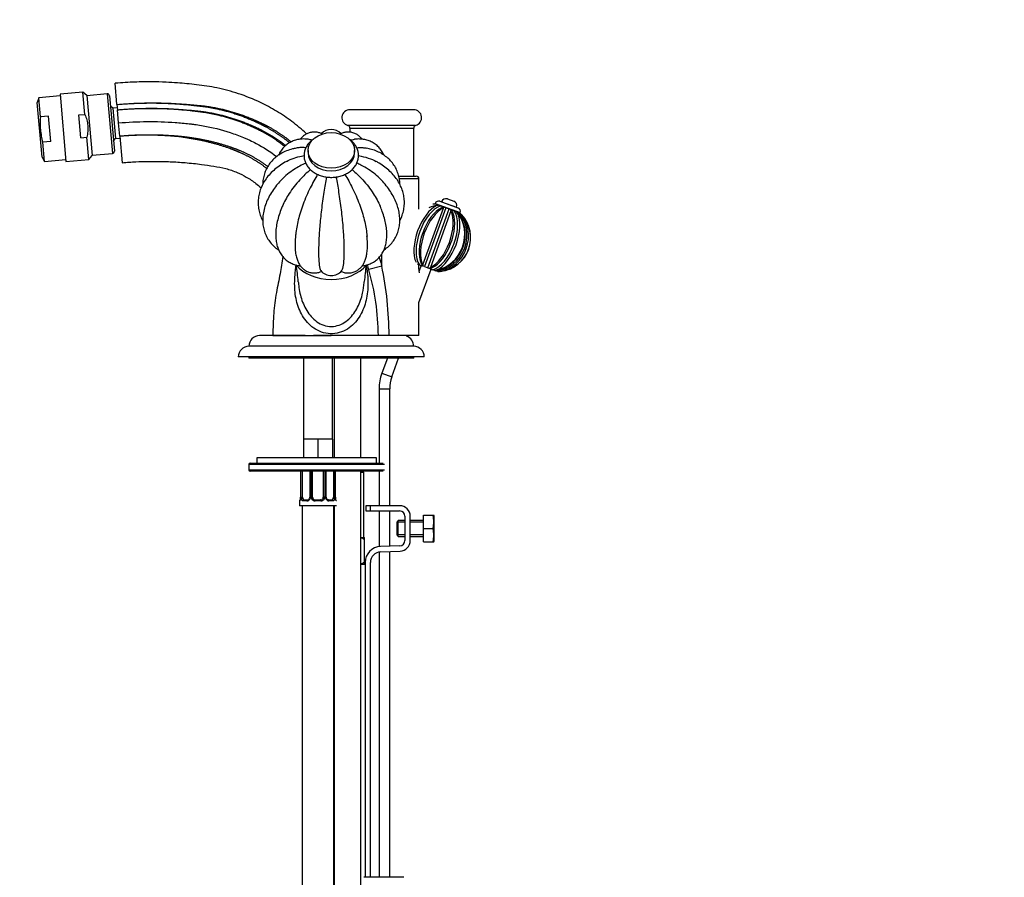
# Model space of a CAD drawing. Units: millimetres. Extents: x 0 to 1431, y 0 to 1830.
# Drawn here: x 291 to 662, y 955 to 1278 of the extents above; entities that cross this region are included whole.
import ezdxf
from ezdxf import colors
from ezdxf.entities.mleader import LeaderData, LeaderLine
from ezdxf.math import Vec2, Vec3

# ---------------------------------------------------------------- set-up
doc = ezdxf.new("R2010")
doc.units = ezdxf.units.MM
doc.layers.add('DV4_Défaut', color=7, linetype='Continuous')
doc.layers.add('Défaut', color=7, linetype='Continuous')

# ---------------------------------------------------------------- blocks, each defined once
blk = doc.blocks.new('_DOT')
at = {"color": 0}
blk.add_line((0, 0), (-1, 0), dxfattribs=at)
at = {"color": 0, "const_width": 0.333}
blk.add_lwpolyline([(-0.1665, 0, 1), (0.1665, 0, 1)], format="xyb", close=True, dxfattribs=at)
blk = doc.blocks.new('SE3')
at = {"layer": 'DV4_Défaut', "color": 7, "linetype": 'Continuous'}
for p, q in [((327.79, 1246.33), (327.1, 1254.3)), ((298.37, 1248.82), (297.81, 1247.11)), ((306.43, 1249.53), (298.37, 1248.82)), ((299, 1241.65), (298.37, 1248.82)), ((314.95, 1251.03), (306.37, 1250.27)), ((306.37, 1250.27), (308.59, 1224.87)), ((315.68, 1242.62), (314.95, 1251.03)), ((316.45, 1249.76), (314.95, 1251.03)), ((316.45, 1249.76), (318.43, 1227.12)), ((324.13, 1250.32), (316.46, 1249.65)), ((324.13, 1250.32), (326.09, 1227.91)), ((325, 1249.6), (326.82, 1228.78)), ((299.61, 1226.5), (297.81, 1247.11)), ((326.21, 1244.98), (325.34, 1245.71)), ((327.9, 1245.13), (326.21, 1244.98)), ((326.21, 1244.98), (327.21, 1233.53)), ((327.79, 1246.33), (327.97, 1244.33)), ((302.08, 1241.91), (299, 1241.65)), ((302.91, 1232.36), (302.08, 1241.91)), ((313.5, 1242.42), (315.68, 1242.62)), ((314.25, 1233.84), (313.5, 1242.42)), ((328.4, 1239.4), (327.97, 1244.33)), ((439.4, 1244.35), (415.4, 1244.35)), ((328.84, 1234.37), (328.4, 1239.4)), ((440.15, 1238.45), (414.65, 1238.45)), ((415.4, 1237.48), (439.4, 1237.48)), ((415.4, 1237.48), (415.4, 1235.88)), ((439.4, 1219.35), (439.4, 1237.48)), ((314.25, 1233.84), (316.43, 1234.03)), ((317.17, 1225.62), (316.43, 1234.03)), ((326.48, 1232.66), (327.21, 1233.53)), ((327.21, 1233.53), (328.9, 1233.68)), ((328.84, 1234.37), (329.71, 1224.41)), ((302.91, 1232.36), (299.84, 1232.09)), ((300.47, 1224.91), (299.84, 1232.09)), ((299.61, 1226.5), (300.47, 1224.91)), ((317.17, 1225.62), (318.43, 1227.12)), ((318.42, 1227.24), (326.09, 1227.91)), ((399.65, 1229.04), (399.65, 1228.07)), ((417.15, 1228.07), (417.15, 1229.04)), ((300.47, 1224.91), (308.52, 1225.62)), ((308.59, 1224.87), (317.17, 1225.62)), ((433.85, 1219.35), (440.4, 1219.35)), ((441.4, 1218.35), (434.04, 1218.35)), ((441.4, 1206.97), (441.4, 1218.35)), ((451.5, 1207.49), (443.43, 1185.31)), ((447.49, 1209.07), (447.46, 1208.97)), ((447.46, 1208.97), (456.85, 1205.55)), ((447.49, 1209.07), (456.89, 1205.65)), ((449.28, 1209.9), (456.06, 1207.43)), ((449.87, 1209.76), (449.85, 1209.69)), ((449.87, 1209.76), (455.51, 1207.71)), ((450.76, 1207.76), (450.96, 1207.69)), ((450.96, 1207.69), (451.5, 1207.49)), ((452.08, 1210.79), (454.48, 1209.92)), ((455.49, 1207.64), (455.51, 1207.71)), ((442.8, 1186.03), (450.56, 1207.36)), ((444.73, 1184.84), (452.8, 1207.02)), ((453.44, 1206.31), (445.68, 1184.98)), ((452.8, 1207.02), (453.34, 1206.82)), ((453.34, 1206.82), (453.48, 1206.77)), ((456.85, 1205.55), (456.89, 1205.65)), ((427.4, 1185.54), (427.4, 1190.13)), ((427.4, 1185.54), (422.52, 1184.17)), ((441.57, 1185.99), (440.83, 1186.26)), ((442.2, 1185.76), (441.35, 1183.42)), ((441.57, 1185.99), (442.49, 1185.66)), ((442.89, 1185.51), (442.69, 1185.58)), ((443.43, 1185.31), (442.89, 1185.51)), ((443.43, 1185.31), (444.73, 1184.84)), ((441.4, 1171.87), (445.96, 1184.39)), ((445.27, 1184.65), (444.73, 1184.84)), ((445.47, 1184.57), (445.27, 1184.65)), ((445.56, 1184.54), (446.59, 1184.16)), ((447.33, 1183.89), (446.59, 1184.16)), ((448.52, 1183.46), (447.78, 1183.73)), ((441.4, 1159.35), (441.4, 1171.87)), ((398.63, 1159.35), (381.4, 1159.35)), ((386.4, 1159.35), (408.4, 1159.35)), ((431.9, 1159.35), (401.69, 1159.35)), ((426.11, 1159.35), (408.4, 1159.35)), ((441.4, 1159.35), (431.9, 1159.35)), ((439.4, 1155.35), (377.4, 1155.35)), ((443.4, 1151.35), (373.4, 1151.35)), ((377.4, 1151.35), (377.4, 1150.85)), ((439.4, 1150.85), (377.4, 1150.85)), ((397.9, 1150.85), (397.9, 1120.35)), ((408.9, 1120.35), (408.9, 1150.85)), ((409.52, 1150.85), (409.52, 1113.35)), ((419.52, 1113.35), (419.52, 1150.85)), ((429.5, 1150.85), (427.43, 1145.17)), ((431.19, 1143.8), (433.75, 1150.85)), ((439.4, 1150.85), (439.4, 1151.35)), ((427.43, 1145.17), (431.19, 1143.8)), ((426.4, 1139.35), (430.4, 1139.35)), ((426.4, 1139.35), (426.4, 1111.35)), ((430.4, 1095.35), (430.4, 1139.35)), ((400.65, 1120.35), (397.9, 1120.35)), ((397.9, 1120.35), (397.9, 1113.35)), ((403.4, 1120.35), (400.65, 1120.35)), ((406.15, 1120.35), (403.4, 1120.35)), ((403.4, 1120.35), (403.4, 1113.35)), ((408.9, 1120.35), (406.15, 1120.35)), ((408.9, 1120.35), (408.9, 1113.35)), ((377.9, 1111.35), (427.9, 1111.35)), ((425.4, 1113.35), (380.4, 1113.35)), ((380.4, 1113.35), (380.4, 1111.35)), ((425.4, 1111.35), (425.4, 1113.35)), ((377.4, 1110.85), (377.4, 1108.85)), ((428.4, 1110.85), (377.4, 1110.85)), ((377.4, 1108.85), (428.4, 1108.85)), ((427.9, 1108.35), (377.9, 1108.35)), ((396.85, 1108.35), (396.85, 1098.55)), ((396.88, 1108.35), (396.88, 1098.55)), ((396.99, 1098.55), (396.99, 1108.35)), ((397.6, 1098.55), (397.6, 1108.35)), ((400.35, 1108.35), (400.35, 1098.55)), ((400.59, 1108.35), (400.59, 1098.55)), ((400.86, 1098.55), (400.86, 1108.35)), ((401.4, 1098.55), (401.4, 1108.35)), ((405.4, 1108.35), (405.4, 1098.55)), ((405.94, 1108.35), (405.94, 1098.55)), ((406.22, 1098.55), (406.22, 1108.35)), ((406.46, 1098.55), (406.46, 1108.35)), ((409.2, 1108.35), (409.2, 1098.55)), ((409.81, 1108.35), (409.81, 1098.55)), ((409.92, 1098.55), (409.92, 1108.35)), ((409.95, 1098.55), (409.95, 1108.35)), ((419.52, 922.35), (419.52, 1108.35)), ((420.65, 1107.85), (419.52, 1107.85)), ((420.65, 1107.85), (420.15, 1108.35)), ((420.65, 1083.35), (420.65, 1107.85)), ((426.4, 1108.35), (426.4, 1095.35)), ((396.4, 1097.15), (396.48, 1097.15)), ((396.4, 1097.15), (396.4, 1095.35)), ((396.85, 1098.55), (396.88, 1098.55)), ((396.99, 1098.55), (397.6, 1098.55)), ((399.26, 1097.15), (397.76, 1097.15)), ((398.08, 1097.55), (399.5, 1097.55)), ((400.59, 1098.55), (400.35, 1098.55)), ((400.86, 1098.55), (401.4, 1098.55)), ((404.46, 1097.15), (402.34, 1097.15)), ((402.4, 1097.55), (404.4, 1097.55)), ((405.94, 1098.55), (405.4, 1098.55)), ((406.22, 1098.55), (406.46, 1098.55)), ((407.31, 1097.55), (408.72, 1097.55)), ((409.04, 1097.15), (407.55, 1097.15)), ((409.81, 1098.55), (409.2, 1098.55)), ((409.95, 1098.55), (409.92, 1098.55)), ((410.32, 1097.15), (410.4, 1097.15)), ((410.4, 1095.35), (396.4, 1095.35)), ((397.4, 1095.35), (397.4, 791.35)), ((409.4, 922.35), (409.4, 1095.35)), ((409.52, 1095.35), (409.52, 922.35)), ((423.14, 1095.35), (421.4, 1095.35)), ((421.4, 1095.35), (421.4, 1093.35)), ((421.4, 1093.35), (423.14, 1093.35)), ((434.13, 1095.35), (423.14, 1095.35)), ((423.14, 1093.35), (423.14, 1095.35)), ((423.14, 1093.35), (434.13, 1093.35)), ((426.4, 1093.35), (426.4, 1079.95)), ((430.4, 1080.1), (430.4, 1093.35)), ((433.63, 1089.73), (433.13, 1089.23)), ((433.13, 1084.23), (433.13, 1089.23)), ((436.13, 1089.11), (433.13, 1089.11)), ((433.63, 1083.73), (433.63, 1089.73)), ((436.13, 1089.73), (433.63, 1089.73)), ((436.13, 1091.35), (436.13, 1082.23)), ((438.13, 1082.23), (438.13, 1091.35)), ((443.13, 1089.73), (438.13, 1089.73)), ((443.13, 1089.11), (438.13, 1089.11)), ((443.13, 1091.73), (446.65, 1091.73)), ((443.13, 1086.73), (443.13, 1091.73)), ((446.65, 1091.73), (447.01, 1091.73)), ((447.13, 1091.48), (447.01, 1091.73)), ((447.13, 1081.98), (447.13, 1091.48)), ((443.13, 1086.73), (446.65, 1086.73)), ((443.13, 1081.73), (443.13, 1086.73)), ((419.52, 1083.35), (420.9, 1083.35)), ((420.9, 1082.58), (420.9, 1083.35)), ((420.9, 1074.13), (420.9, 1082.58)), ((436.13, 1084.34), (433.13, 1084.34)), ((433.13, 1084.23), (433.63, 1083.73)), ((433.63, 1083.73), (436.13, 1083.73)), ((443.13, 1084.34), (438.13, 1084.34)), ((438.13, 1083.73), (443.13, 1083.73)), ((443.13, 1081.73), (446.65, 1081.73)), ((446.65, 1081.73), (447.01, 1081.73)), ((447.01, 1081.73), (447.13, 1081.98)), ((426.4, 1077.93), (426.4, 955.49)), ((434.2, 1080.23), (426.95, 1079.99)), ((427.01, 1077.99), (434.26, 1078.23)), ((430.4, 955.49), (430.4, 1078.1)), ((419.52, 1073.35), (420.85, 1073.35)), ((420.85, 1073.35), (420.9, 1073.41)), ((420.9, 1073.41), (420.9, 1074.13)), ((421.14, 1073.99), (421.14, 955.49)), ((423.14, 955.49), (423.14, 1073.99)), ((435.64, 955.49), (420.64, 955.49))]:
    blk.add_line(p, q, dxfattribs=at)
for centre, radius, start, end in [((324.2, 1249.53), 0.8, 5, 95), ((415.4, 1241.35), 3, 90, 255.5225), ((439.4, 1241.35), 3, 284.4775, 90), ((414.4, 1237.48), 1, 0, 75.5225), ((440.4, 1237.48), 1, 104.4775, 180), ((408.4, 1231.93), 5, 43.3415, 136.8156), ((326.02, 1228.71), 0.8, 275, 5), ((440.4, 1218.35), 1, 0, 90), ((449.67, 1197.89), 10.57, 94.891, 115.7292), ((447.79, 1200.95), 7.92, 90.5371, 98.4118), ((448.8, 1208.59), 1.39, 70, 160), ((449.56, 1203.25), 5.23, 97.191, 106.5555), ((451.49, 1209.17), 1.72, 70, 160), ((451.27, 1205.68), 2.13, 110.167, 116.647), ((452.84, 1205), 3.28, 124.9395, 134.0936), ((453.89, 1208.3), 1.72, 340, 70), ((448.12, 1196.17), 12.71, 276.7382, 43.2618), ((448.12, 1196.17), 12.72, 278.033, 42.4065), ((450.18, 1205.97), 3.28, 5.9064, 15.0605), ((451.57, 1202.52), 5.23, 33.4445, 42.809), ((449.26, 1199.5), 8.99, 28.0446, 46.8252), ((455.58, 1206.12), 1.39, 340, 70), ((451.45, 1199.62), 7.92, 41.5882, 49.4629), ((227.86, 1162.9), 168.96, 5.6813, 7.8348), ((554.95, 1167.57), 134.67, 172.1786, 174.8513), ((321.12, 1154.05), 105.78, 16.542, 17.5915), ((298.6, 1158.86), 131.54, 0.2149, 11.7019), ((475.78, 1186.94), 34.6, 181.0633, 186.5669), ((446.06, 1186.36), 3.28, 185.9064, 195.0605), ((408.4, 1186.93), 5, 218.3275, 321.6872), ((333.74, 1158.64), 92.38, 0.4399, 16.0386), ((443.4, 1187.33), 3.28, 304.9395, 314.0936), ((444.97, 1186.64), 2.12, 290.2262, 296.6833), ((446.68, 1189.08), 5.23, 277.191, 286.5555), ((446.57, 1194.44), 10.57, 274.891, 295.7292), ((448.45, 1191.39), 7.92, 270.5371, 278.4118), ((381.4, 1155.35), 4, 90, 180), ((435.4, 1155.35), 4, 0, 70.1452), ((377.4, 1151.35), 4, 90, 180), ((439.4, 1151.35), 4, 0, 90), ((443.4, 1139.35), 17, 160, 180), ((443.4, 1139.35), 13, 160, 180), ((377.9, 1110.85), 0.5, 90, 180), ((377.9, 1108.85), 0.5, 180, 270), ((396.8, 1097.15), 0.4, 123.7625, 180), ((395.9, 1098.12), 0.91, 341.6339, 353.9715), ((394.52, 1098.48), 2.33, 348.6318, 1.7261), ((393.53, 1098.55), 3.35, 349.7304, 0.1284), ((399.77, 1098.54), 2.78, 179.628, 192.1955), ((399.2, 1098.54), 1.39, 272.6748, 334.853), ((399.44, 1098.42), 0.862, 273.5212, 339.5452), ((399.59, 1098.5), 0.758, 330.526, 4.4543), ((399.21, 1098.55), 1.38, 334.0799, 0.1199), ((402.2, 1098.55), 1.34, 179.817, 206.6505), ((402.32, 1098.65), 1.49, 207.8747, 270.7097), ((402.4, 1098.55), 1, 180, 205.5833), ((402.4, 1098.55), 1, 205.5833, 270), ((404.4, 1098.55), 1, 270, 334.4167), ((404.48, 1098.65), 1.49, 269.2905, 332.1251), ((404.4, 1098.55), 1, 334.4167, 0), ((404.61, 1098.55), 1.34, 333.3511, 0.1815), ((407.59, 1098.55), 1.38, 179.8791, 205.9211), ((407.61, 1098.54), 1.39, 205.1473, 267.3249), ((407.21, 1098.5), 0.751, 176.2607, 210.559), ((407.03, 1098.54), 2.78, 347.8078, 0.3687), ((413.27, 1098.55), 3.35, 179.8705, 190.2708), ((411.26, 1098.48), 1.3, 176.7182, 188.5587), ((411.19, 1098.3), 1.23, 180.7035, 192.9351), ((434.13, 1091.35), 4, 0, 90), ((434.13, 1091.35), 2, 0, 90), ((438.21, 1089.23), 8.8, 343.49, 16.51), ((438.21, 1084.23), 8.8, 343.49, 16.51), ((418.22, 1078.35), 5.01, 57.6599, 74.8931), ((434.13, 1082.23), 2, 271.8583, 0), ((434.13, 1082.23), 4, 271.8583, 0), ((427.14, 1073.99), 6, 91.8583, 180), ((427.14, 1073.99), 4, 91.8583, 180), ((418.26, 1078.25), 4.9, 285.0794, 302.6908)]:
    blk.add_arc(centre, radius, start, end, dxfattribs=at)
blk.add_ellipse((408.4, 1229.04), major_axis=(8.75, 0), ratio=0.766044, dxfattribs=at)
for centre, major_axis, ratio, start_param, end_param in [((408.4, 1228.07), (8.75, 0), 0.766044, 3.141593, 6.283185), ((446.87, 1196.62), (-4.35, -11.94), 0.5, 3.608262, 5.816516), ((447.56, 1196.37), (4.28, 11.75), 0.5, 0.338182, 2.803411), ((448.68, 1195.96), (-4.28, -11.75), 0.5, 3.479774, 3.615369), ((448.68, 1195.96), (-4.28, -11.75), 0.5, 3.615369, 5.811176), ((449.36, 1195.71), (4.35, 11.94), 0.5, 0.466669, 2.674924), ((446.87, 1196.62), (-4.35, -11.94), 0.5, 0.466669, 2.674924), ((447.56, 1196.37), (4.28, 11.75), 0.5, 3.615369, 5.74369), ((448.68, 1195.96), (-4.28, -11.75), 0.5, 0.338182, 2.803411), ((448.44, 1196.05), (-4.28, -11.75), 0.866025, 0.338182, 2.803411), ((447.4, 1196.43), (-4.35, -11.94), 0.866025, 0.466669, 2.674924), ((449.36, 1195.71), (4.35, 11.94), 0.5, 3.608262, 5.816516), ((448.84, 1195.9), (4.35, 11.94), 0.866025, 3.608262, 5.816516), ((447.56, 1196.37), (4.28, 11.75), 0.5, -0.539495, -0.338182), ((447.79, 1196.28), (4.28, 11.75), 0.866025, 3.85824, 5.65311), ((408.4, 1192.72), (16, 0), 0.766044, 3.728951, 5.692126), ((448.68, 1195.96), (-4.28, -11.75), 0.5, -0.47201, -0.338182), ((447.56, 1196.37), (4.28, 11.75), 0.5, 3.479774, 3.615369), ((396.88, 1097.15), (0, -0.4), 0.988455, 3.849764, 4.712389), ((397.2, 1097.95), (0.394, -0.069), 0.426558, 3.107397, 3.530367), ((397.42, 1097.95), (-0.391, -0.084), 0.411702, 3.916772, 5.801948), ((398.31, 1098.55), (0, -1), 0.707107, 4.712389, 5.158902), ((398.31, 1098.55), (0, -1), 0.707107, 5.158902, 6.283185), ((398.08, 1097.15), (0, -0.4), 0.806081, 3.141593, 4.712389), ((399.5, 1097.15), (0, -0.4), 0.591806, 3.141593, 4.712389), ((400.62, 1097.95), (0.363, -0.168), 0.191543, 3.122398, 4.319431), ((401.14, 1097.95), (-0.361, -0.173), 0.155676, 3.141593, 5.026769), ((402.4, 1097.15), (0, -0.4), 0.151515, 3.141593, 4.712389), ((404.4, 1097.15), (0, -0.4), 0.151515, 1.570796, 3.141593), ((405.67, 1097.95), (0.361, -0.173), 0.155676, 1.256416, 3.141593), ((406.19, 1097.95), (-0.363, -0.168), 0.191543, 1.963754, 3.164952), ((407.31, 1097.15), (0, -0.4), 0.591806, 1.570796, 3.141593), ((408.49, 1098.55), (0, 1), 0.707107, 3.141593, 4.265876), ((408.72, 1097.15), (0, -0.4), 0.806081, 1.570796, 3.141593), ((408.49, 1098.55), (0, 1), 0.707107, 4.265876, 4.712389), ((409.39, 1097.95), (0.391, -0.084), 0.411702, 0.481237, 2.366414), ((409.6, 1097.95), (-0.394, -0.069), 0.426558, 2.752818, 3.1685), ((409.93, 1097.15), (0, -0.4), 0.988455, 1.570796, 2.4797)]:
    blk.add_ellipse(centre, major_axis=major_axis, ratio=ratio, start_param=start_param, end_param=end_param, dxfattribs=at)
for points, knots in [([(399.18, 1235.25), (399.13, 1235.3), (397.34, 1236.95), (393.68, 1239.99), (387.9, 1243.89), (381.22, 1247.5), (373.73, 1250.51), (365.64, 1252.67), (359.08, 1253.62), (354.12, 1254.17), (350.29, 1254.5), (345.9, 1254.75), (340.58, 1254.89), (334.07, 1254.8), (329.82, 1254.5), (327.1, 1254.3)], [0, 0, 0, 0, 0.002897, 0.094698, 0.185425, 0.274653, 0.390558, 0.499761, 0.600631, 0.648584, 0.694889, 0.750559, 0.820026, 0.90323, 1, 1, 1, 1]), ([(299, 1241.65), (298.93, 1240.84), (298.9, 1240.03), (298.89, 1238.42), (298.92, 1237.62), (299.13, 1235.24), (299.43, 1233.66), (299.84, 1232.09)], [0, 0, 0, 0, 0.25, 0.25, 0.5, 0.5, 1, 1, 1, 1]), ([(315.68, 1242.62), (315.98, 1241.94), (316.23, 1241.25), (316.52, 1240.19), (316.6, 1239.83), (316.73, 1239.11), (316.82, 1238.38), (316.85, 1237.65), (316.85, 1236.92), (316.83, 1236.55), (316.73, 1235.45), (316.61, 1234.74), (316.43, 1234.03)], [0, 0, 0, 0, 0.25, 0.25, 0.375, 0.375, 0.5, 0.625, 0.625, 0.75, 0.75, 1, 1, 1, 1]), ([(328.4, 1239.4), (335.46, 1240.02), (344.41, 1240.09), (353.46, 1239.25), (355.67, 1239), (356.53, 1238.9), (358.03, 1238.7), (362.75, 1237.94), (368.75, 1236.44), (374.15, 1234.44), (376.58, 1233.4), (378.2, 1232.68), (382.08, 1230.76), (385.41, 1228.6), (387.82, 1226.71)], [0, 0, 0, 0, 0.341338, 0.426673, 0.437339, 0.448006, 0.46934, 0.512007, 0.682676, 0.768011, 0.789344, 0.810678, 0.853345, 1, 1, 1, 1]), ([(405.12, 1235.2), (404.75, 1235.37), (404.09, 1235.67), (402.82, 1235.94), (401.48, 1235.97), (400.11, 1235.71), (398.83, 1235.15), (397.73, 1234.35), (397.1, 1233.68), (396.82, 1233.31), (396.78, 1233.26)], [0, 0, 0, 0, 0.1302327, 0.2758555, 0.4159281, 0.5539537, 0.699873, 0.8409414, 0.9818222, 1, 1, 1, 1]), ([(402.26, 1233.69), (402.26, 1233.69), (401.76, 1233.39), (400.84, 1232.73), (399.71, 1231.56), (398.86, 1230.24), (398.32, 1228.82), (398.1, 1227.35), (398.21, 1225.9), (398.63, 1224.49), (399.34, 1223.17), (400.33, 1221.97), (401.56, 1220.93), (403.01, 1220.08), (404.63, 1219.43), (406.36, 1219.03), (408.17, 1218.87), (409.98, 1218.96), (411.75, 1219.31), (413.43, 1219.9), (414.94, 1220.73), (416.26, 1221.76), (417.33, 1222.97), (418.1, 1224.31), (418.57, 1225.74), (418.63, 1226.62), (418.65, 1227.11)], [0, 0, 0, 0, 0.000418, 0.044909, 0.089273, 0.133281, 0.176705, 0.219468, 0.261731, 0.303799, 0.345987, 0.388596, 0.431738, 0.475341, 0.519253, 0.563336, 0.607504, 0.651739, 0.696051, 0.740453, 0.784936, 0.829413, 0.873713, 0.917596, 0.960857, 1, 1, 1, 1]), ([(420.01, 1233.28), (419.9, 1233.42), (419.51, 1233.9), (418.73, 1234.64), (417.55, 1235.38), (416.2, 1235.84), (414.8, 1235.99), (413.47, 1235.85), (412.41, 1235.55), (411.89, 1235.29), (411.68, 1235.19)], [0, 0, 0, 0, 0.062985, 0.206095, 0.34516, 0.495728, 0.639397, 0.779779, 0.922639, 1, 1, 1, 1]), ([(395.23, 1229.88), (394.71, 1229.79), (393.49, 1229.57), (391.49, 1228.88), (389.4, 1227.86), (387.55, 1226.59), (385.98, 1225.11), (384.71, 1223.45), (383.73, 1221.65), (383.05, 1219.73), (382.71, 1217.96), (382.63, 1216.82), (382.62, 1216.36)], [0, 0, 0, 0, 0.067314, 0.184167, 0.298914, 0.410597, 0.518869, 0.62411, 0.727236, 0.829429, 0.931558, 1, 1, 1, 1]), ([(399.7, 1233.23), (399.23, 1233.28), (398.26, 1233.39), (396.61, 1233.29), (394.91, 1232.94), (393.28, 1232.31), (391.77, 1231.4), (390.45, 1230.22), (389.38, 1228.85), (388.82, 1227.8), (388.57, 1227.25), (388.56, 1227.22)], [0, 0, 0, 0, 0.0931733, 0.2276181, 0.3554743, 0.4789235, 0.6109925, 0.7392019, 0.8659388, 0.9937652, 1, 1, 1, 1]), ([(398.85, 1230.07), (398.06, 1230.14), (397.31, 1230.14), (396.1, 1230.06), (395.64, 1230), (395.19, 1229.91)], [0, 0, 0, 0, 0.5993994, 0.5993994, 1, 1, 1, 1]), ([(401.07, 1232.91), (400.88, 1232.98), (400.69, 1233.04), (400.22, 1233.17), (399.94, 1233.23), (399.67, 1233.26)], [0, 0, 0, 0, 0.388305, 0.388305, 1, 1, 1, 1]), ([(418.65, 1227.11), (418.64, 1227.43), (418.61, 1228.14), (418.3, 1229.4), (417.66, 1230.74), (416.74, 1231.97), (415.88, 1232.76), (415.36, 1233.15), (415.27, 1233.21)], [0, 0, 0, 0, 0.123135, 0.329573, 0.536316, 0.744845, 0.955946, 1, 1, 1, 1]), ([(415.74, 1232.92), (415.93, 1232.98), (416.11, 1233.04), (416.59, 1233.17), (416.87, 1233.23), (417.14, 1233.26)], [0, 0, 0, 0, 0.387851, 0.387851, 1, 1, 1, 1]), ([(428.23, 1227.25), (428.21, 1227.3), (427.95, 1227.88), (427.37, 1228.93), (426.29, 1230.29), (424.98, 1231.44), (423.47, 1232.34), (421.83, 1232.96), (420.11, 1233.3), (418.49, 1233.39), (417.55, 1233.28), (417.11, 1233.23)], [0, 0, 0, 0, 0.013821, 0.140656, 0.263621, 0.394817, 0.522767, 0.649709, 0.778402, 0.911773, 1, 1, 1, 1]), ([(417.93, 1230.07), (418.73, 1230.14), (419.49, 1230.14), (420.7, 1230.06), (421.16, 1230), (421.6, 1229.91)], [0, 0, 0, 0, 0.603894, 0.603894, 1, 1, 1, 1]), ([(434.19, 1216.36), (434.18, 1216.81), (434.1, 1217.97), (433.75, 1219.79), (433.03, 1221.75), (432.04, 1223.54), (430.78, 1225.14), (429.3, 1226.54), (427.59, 1227.74), (425.69, 1228.72), (423.63, 1229.47), (422.31, 1229.75), (421.57, 1229.9)], [0, 0, 0, 0, 0.06673, 0.174609, 0.279524, 0.38242, 0.484464, 0.58655, 0.689881, 0.795431, 0.903773, 1, 1, 1, 1]), ([(391.56, 1224.91), (392.45, 1225.39), (393.43, 1225.81), (395.34, 1226.47), (396.27, 1226.72), (397.55, 1226.99), (397.85, 1227.05), (398.16, 1227.1)], [0, 0, 0, 0, 0.469952, 0.469952, 0.875598, 0.875598, 1, 1, 1, 1]), ([(418.67, 1227.09), (419.96, 1226.87), (421.18, 1226.56), (423.41, 1225.8), (424.4, 1225.37), (425.32, 1224.87)], [0, 0, 0, 0, 0.519692, 0.519692, 1, 1, 1, 1]), ([(329.71, 1224.41), (331.62, 1224.56), (334.55, 1224.78), (338.91, 1224.92), (342.3, 1224.95), (345.16, 1224.91), (348.8, 1224.78), (353.63, 1224.47), (359.1, 1223.89), (364.18, 1223.14), (368.72, 1222.34), (372.83, 1220.91), (376.64, 1219.02), (379.62, 1217.03), (381.42, 1215.52), (382.06, 1214.93)], [0, 0, 0, 0, 0.0959433, 0.1745539, 0.2357271, 0.2832388, 0.3320777, 0.4362721, 0.5492855, 0.6347731, 0.7186014, 0.8027278, 0.8728425, 0.9523518, 1, 1, 1, 1]), ([(391.58, 1224.92), (390.73, 1224.43), (389.29, 1223.6), (387.18, 1222), (385.36, 1220.26), (383.81, 1218.36), (382.57, 1216.34), (381.67, 1214.24), (381.09, 1212.09), (380.86, 1209.93), (380.94, 1207.79), (381.34, 1205.69), (381.94, 1203.96), (382.42, 1202.94), (382.61, 1202.58)], [0, 0, 0, 0, 0.090104, 0.181879, 0.273258, 0.363672, 0.452539, 0.539465, 0.624407, 0.707688, 0.789893, 0.871679, 0.953626, 1, 1, 1, 1]), ([(398.79, 1224.27), (397.26, 1223.58), (395.82, 1222.79), (392.67, 1220.76), (391.1, 1219.48), (389.61, 1217.95), (389.46, 1217.8), (389.32, 1217.64)], [0, 0, 0, 0, 0.405127, 0.405127, 0.940485, 0.940485, 1, 1, 1, 1]), ([(427.53, 1217.6), (427.37, 1217.76), (427.22, 1217.93), (425.73, 1219.46), (424.13, 1220.76), (421.47, 1222.48), (420.53, 1223.02), (419.05, 1223.78), (418.54, 1224.03), (418.02, 1224.27)], [0, 0, 0, 0, 0.063488, 0.063488, 0.596703, 0.596703, 0.86331, 0.86331, 1, 1, 1, 1]), ([(434.2, 1202.59), (434.37, 1202.91), (434.85, 1203.93), (435.46, 1205.67), (435.87, 1207.83), (435.95, 1209.98), (435.7, 1212.1), (435.16, 1214.17), (434.31, 1216.17), (433.18, 1218.09), (431.76, 1219.9), (430.07, 1221.61), (428.13, 1223.15), (426.47, 1224.26), (425.52, 1224.74), (425.29, 1224.86)], [0, 0, 0, 0, 0.041784, 0.128029, 0.212399, 0.295363, 0.377592, 0.459653, 0.542232, 0.625961, 0.711266, 0.798288, 0.886868, 0.976627, 1, 1, 1, 1]), ([(400.57, 1221.84), (399.16, 1220.63), (397.83, 1219.35), (395.07, 1216.33), (393.73, 1214.61), (391.56, 1211.26), (390.7, 1209.65), (390.03, 1208.09)], [0, 0, 0, 0, 0.299821, 0.299821, 0.666471, 0.666471, 1, 1, 1, 1]), ([(403.28, 1220.03), (402.29, 1218.41), (401.37, 1216.73), (399.49, 1212.94), (398.6, 1210.88), (397.08, 1206.8), (396.46, 1204.79), (395.53, 1201.02), (395.21, 1199.21), (395, 1197.31), (394.97, 1197.05), (394.95, 1196.8)], [0, 0, 0, 0, 0.212166, 0.212166, 0.461881, 0.461881, 0.711596, 0.711596, 0.961311, 0.961311, 1, 1, 1, 1]), ([(406.62, 1219.06), (406.27, 1217.21), (405.94, 1215.31), (405.27, 1211.11), (404.96, 1208.86), (404.43, 1204.47), (404.21, 1202.33), (403.88, 1198.37), (403.77, 1196.5), (403.64, 1193.12), (403.62, 1191.58), (403.65, 1188.78), (403.71, 1187.54), (403.91, 1185.52), (404.06, 1184.73), (404.34, 1184.05), (404.42, 1183.91), (404.5, 1183.81)], [0, 0, 0, 0, 0.119818, 0.119818, 0.258644, 0.258644, 0.397471, 0.397471, 0.536297, 0.536297, 0.675123, 0.675123, 0.813949, 0.813949, 0.952775, 0.952775, 1, 1, 1, 1]), ([(410.18, 1219.06), (410.54, 1217.21), (410.87, 1215.31), (411.53, 1211.11), (411.84, 1208.86), (412.38, 1204.47), (412.59, 1202.33), (412.92, 1198.37), (413.03, 1196.5), (413.16, 1193.12), (413.19, 1191.58), (413.15, 1188.78), (413.1, 1187.54), (412.89, 1185.52), (412.74, 1184.73), (412.46, 1184.05), (412.39, 1183.91), (412.31, 1183.81)], [0, 0, 0, 0, 0.119777, 0.119777, 0.258606, 0.258606, 0.397436, 0.397436, 0.536265, 0.536265, 0.675095, 0.675095, 0.813925, 0.813925, 0.952754, 0.952754, 1, 1, 1, 1]), ([(413.53, 1220.02), (414.51, 1218.4), (415.44, 1216.73), (417.31, 1212.94), (418.21, 1210.88), (419.72, 1206.8), (420.34, 1204.79), (421.27, 1201.02), (421.59, 1199.21), (421.81, 1197.29), (421.83, 1197.03), (421.86, 1196.77)], [0, 0, 0, 0, 0.211502, 0.211502, 0.460809, 0.460809, 0.710117, 0.710117, 0.959424, 0.959424, 1, 1, 1, 1]), ([(416.25, 1221.82), (417.66, 1220.62), (418.98, 1219.35), (421.74, 1216.33), (423.07, 1214.61), (425.25, 1211.25), (426.12, 1209.62), (426.79, 1208.04)], [0, 0, 0, 0, 0.298049, 0.298049, 0.663925, 0.663925, 1, 1, 1, 1]), ([(389.35, 1217.65), (388.78, 1217.02), (387.72, 1215.84), (386.19, 1213.73), (384.86, 1211.47), (383.8, 1209.15), (383.06, 1206.8), (382.65, 1204.47), (382.57, 1202.2), (382.83, 1200.03), (383.41, 1197.99), (384.28, 1196.12), (385.42, 1194.43), (386.8, 1192.94), (387.92, 1192.04), (388.55, 1191.61), (388.61, 1191.57)], [0, 0, 0, 0, 0.06736, 0.149039, 0.231146, 0.313424, 0.395286, 0.475976, 0.55474, 0.631153, 0.7053, 0.777703, 0.849137, 0.920303, 0.991965, 1, 1, 1, 1]), ([(428.19, 1191.57), (428.24, 1191.6), (428.9, 1192.05), (430.07, 1192.99), (431.5, 1194.56), (432.62, 1196.3), (433.45, 1198.16), (433.98, 1200.12), (434.22, 1202.16), (434.17, 1204.27), (433.83, 1206.43), (433.19, 1208.63), (432.25, 1210.85), (431.03, 1213.07), (429.54, 1215.23), (428.31, 1216.79), (427.61, 1217.5), (427.51, 1217.59)], [0, 0, 0, 0, 0.006372, 0.083266, 0.157849, 0.230598, 0.302266, 0.373583, 0.445287, 0.518169, 0.592807, 0.66946, 0.747991, 0.827933, 0.908684, 0.989695, 1, 1, 1, 1]), ([(390.04, 1208.1), (390.01, 1208.02), (389.61, 1207.17), (388.96, 1205.37), (388.22, 1202.91), (387.71, 1200.45), (387.46, 1198.05), (387.5, 1195.81), (387.82, 1193.8), (388.36, 1192.03), (389.12, 1190.44), (390.13, 1189.01), (391.38, 1187.77), (392.85, 1186.77), (394.44, 1186.07), (395.8, 1185.72), (396.56, 1185.63), (396.77, 1185.61)], [0, 0, 0, 0, 0.006491, 0.088806, 0.172094, 0.25658, 0.342334, 0.428791, 0.50354, 0.574119, 0.641151, 0.705753, 0.77495, 0.841985, 0.908139, 0.974703, 1, 1, 1, 1]), ([(420.02, 1185.59), (420.48, 1185.64), (421.52, 1185.83), (423.08, 1186.34), (424.64, 1187.19), (426.03, 1188.31), (427.16, 1189.64), (428.06, 1191.14), (428.72, 1192.8), (429.15, 1194.63), (429.34, 1196.63), (429.29, 1198.81), (428.98, 1201.14), (428.41, 1203.56), (427.66, 1205.93), (427.08, 1207.33), (426.77, 1208.05)], [0, 0, 0, 0, 0.0544492, 0.1195425, 0.1894074, 0.2568568, 0.3232356, 0.3897559, 0.4580041, 0.5294055, 0.6049609, 0.6847458, 0.7675949, 0.8516689, 0.9353333, 1, 1, 1, 1]), ([(394.97, 1196.84), (394.94, 1196.62), (394.84, 1195.67), (394.78, 1193.94), (394.81, 1191.8), (395.04, 1189.85), (395.45, 1188.17), (396.02, 1186.78), (396.74, 1185.6), (397.64, 1184.6), (398.72, 1183.79), (399.98, 1183.2), (401.34, 1182.91), (402.7, 1182.91), (403.82, 1183.13), (404.36, 1183.35), (404.58, 1183.44)], [0, 0, 0, 0, 0.0262, 0.128541, 0.234403, 0.346111, 0.442989, 0.521359, 0.590604, 0.654886, 0.716649, 0.77746, 0.841844, 0.904033, 0.966047, 1, 1, 1, 1]), ([(412.22, 1183.45), (412.47, 1183.34), (413.05, 1183.11), (414.22, 1182.9), (415.61, 1182.92), (417, 1183.26), (418.28, 1183.9), (419.33, 1184.75), (420.17, 1185.75), (420.83, 1186.87), (421.34, 1188.15), (421.73, 1189.68), (421.97, 1191.52), (422.04, 1193.66), (421.98, 1195.52), (421.87, 1196.54), (421.84, 1196.8)], [0, 0, 0, 0, 0.03888, 0.102587, 0.164131, 0.231315, 0.295095, 0.357058, 0.419615, 0.485639, 0.558868, 0.644381, 0.746881, 0.860579, 0.969415, 1, 1, 1, 1]), ([(390.12, 1189.11), (389.94, 1186.93), (389.16, 1182.38), (387.64, 1175.38), (386.61, 1167.46), (386.47, 1162.44), (386.4, 1159.35)], [0, 0, 0, 0, 0.218196, 0.458974, 0.71967, 1, 1, 1, 1]), ([(421.58, 1185.5), (421.73, 1184.71), (421.85, 1183.93), (422.08, 1182.04), (422.16, 1180.95), (422.25, 1177.68), (422.09, 1175.51), (421.28, 1171.43), (420.63, 1169.47), (419.18, 1166.71), (418.62, 1165.84), (417.33, 1164.2), (416.59, 1163.43), (414.11, 1161.41), (412.03, 1160.42), (408.62, 1160), (407.46, 1160.04), (405.24, 1160.46), (404.17, 1160.84), (402.22, 1161.85), (401.32, 1162.48), (399.75, 1163.89), (399.05, 1164.68), (397.21, 1167.22), (396.34, 1169.09), (395.1, 1173.07), (394.77, 1175.14), (394.61, 1178.36), (394.61, 1179.46), (394.72, 1181.66), (394.81, 1182.77), (395.01, 1184.56), (395.1, 1185.23), (395.2, 1185.92)], [0, 0, 0, 0, 0.035357, 0.035357, 0.084546, 0.084546, 0.182924, 0.182924, 0.281302, 0.281302, 0.330491, 0.330491, 0.37968, 0.37968, 0.478058, 0.478058, 0.527248, 0.527248, 0.576437, 0.576437, 0.625626, 0.625626, 0.674815, 0.674815, 0.773193, 0.773193, 0.871571, 0.871571, 0.92076, 0.92076, 0.969949, 0.969949, 1, 1, 1, 1]), ([(426.39, 1188.76), (426.55, 1188.26), (426.72, 1187.77), (427.06, 1186.69), (427.24, 1186.12), (427.4, 1185.54)], [0, 0, 0, 0, 0.466219, 0.466219, 1, 1, 1, 1]), ([(396.04, 1179.14), (396.07, 1178.8), (396.1, 1178.46), (396.36, 1176.22), (396.76, 1174.37), (398.02, 1170.81), (398.85, 1169.13), (400.54, 1166.84), (401.17, 1166.13), (402.58, 1164.85), (403.37, 1164.28), (405.09, 1163.39), (406.04, 1163.06), (407.98, 1162.75), (408.99, 1162.76), (410.91, 1163.11), (411.85, 1163.45), (413.54, 1164.36), (414.32, 1164.93), (416.4, 1166.85), (417.49, 1168.41), (419.17, 1171.72), (419.79, 1173.51), (420.49, 1176.63), (420.67, 1177.95), (420.77, 1179.29)], [0, 0, 0, 0, 0.022337, 0.022337, 0.149286, 0.149286, 0.276236, 0.276236, 0.339711, 0.339711, 0.403185, 0.403185, 0.46666, 0.46666, 0.530135, 0.530135, 0.593609, 0.593609, 0.657084, 0.657084, 0.784033, 0.784033, 0.910983, 0.910983, 1, 1, 1, 1]), ([(396.83, 1097.95), (396.8, 1097.83), (396.78, 1097.72), (396.71, 1097.52), (396.68, 1097.43), (396.62, 1097.3), (396.59, 1097.24), (396.53, 1097.17), (396.5, 1097.15), (396.48, 1097.15)], [0, 0, 0, 0, 0.25, 0.25, 0.5, 0.5, 0.75, 0.75, 1, 1, 1, 1]), ([(396.76, 1097.83), (396.74, 1097.75), (396.71, 1097.6), (396.65, 1097.48), (396.63, 1097.45), (396.63, 1097.45), (396.63, 1097.45)], [0, 0, 0, 0, 0.364081, 0.76719, 0.99542, 1, 1, 1, 1]), ([(397.76, 1097.15), (397.68, 1097.15), (397.6, 1097.17), (397.45, 1097.24), (397.38, 1097.3), (397.26, 1097.43), (397.21, 1097.52), (397.12, 1097.71), (397.08, 1097.83), (397.06, 1097.95)], [0, 0, 0, 0, 0.25, 0.25, 0.5, 0.5, 0.75, 0.75, 1, 1, 1, 1]), ([(397.67, 1098.12), (397.69, 1098.04), (397.71, 1097.96), (397.75, 1097.82), (397.78, 1097.76), (397.89, 1097.61), (397.98, 1097.55), (398.08, 1097.55)], [0, 0, 0, 0, 0.25, 0.25, 0.5, 0.5, 1, 1, 1, 1]), ([(407.3, 1097.56), (407.28, 1097.56), (407.19, 1097.55), (406.96, 1097.63), (406.7, 1097.84), (406.6, 1098.03), (406.56, 1098.12)], [0, 0, 0, 0, 0.079307, 0.409942, 0.757926, 1, 1, 1, 1]), ([(408.72, 1097.55), (408.78, 1097.55), (408.82, 1097.57), (408.91, 1097.62), (408.95, 1097.66), (409.06, 1097.81), (409.1, 1097.95), (409.13, 1098.12)], [0, 0, 0, 0, 0.25, 0.25, 0.5, 0.5, 1, 1, 1, 1]), ([(409.75, 1097.95), (409.72, 1097.83), (409.68, 1097.72), (409.59, 1097.52), (409.54, 1097.43), (409.42, 1097.3), (409.35, 1097.24), (409.21, 1097.17), (409.13, 1097.15), (409.04, 1097.15)], [0, 0, 0, 0, 0.25, 0.25, 0.5, 0.5, 0.75, 0.75, 1, 1, 1, 1]), ([(410.32, 1097.15), (410.3, 1097.15), (410.28, 1097.17), (410.22, 1097.24), (410.19, 1097.3), (410.12, 1097.43), (410.09, 1097.52), (410.03, 1097.71), (410, 1097.83), (409.98, 1097.95)], [0, 0, 0, 0, 0.25, 0.25, 0.5, 0.5, 0.75, 0.75, 1, 1, 1, 1]), ([(410.18, 1097.45), (410.18, 1097.45), (410.17, 1097.46), (410.13, 1097.54), (410.06, 1097.71), (410.02, 1097.9), (410, 1098.02)], [0, 0, 0, 0, 0.127016, 0.332828, 0.639086, 1, 1, 1, 1])]:
    blk.add_open_spline(points, degree=3, knots=knots, dxfattribs=at)
for points, weights, knots in [([(327.79, 1246.33), (335.75, 1247.05), (345.87, 1247.15), (356.12, 1246.2), (358.66, 1245.95), (359.65, 1245.87), (361.37, 1245.69), (366.76, 1244.85), (373.64, 1243), (379.83, 1240.42), (382.65, 1239.08), (384.52, 1238.16), (388.17, 1236.09), (391.2, 1233.96), (393.26, 1232.3)], [1, 0.999676462156, 0.998628498077, 0.996980255095, 0.995990917676, 0.995325165178, 0.994400183602, 0.992652722343, 0.990569941994, 0.988535089053, 0.987180067297, 0.986110178701, 0.984892344494, 0.984062360433, 0.983549493797], [0, 0, 0, 0, 0.355021, 0.443777, 0.454871, 0.465966, 0.488154, 0.532532, 0.710043, 0.798798, 0.820987, 0.843176, 0.887553, 1, 1, 1, 1]), ([(327.79, 1246.33), (335.75, 1247.04), (345.86, 1247.1), (356.08, 1246.08), (358.59, 1245.8), (359.57, 1245.7), (361.27, 1245.48), (366.61, 1244.58), (373.41, 1242.68), (379.5, 1240.07), (382.26, 1238.72), (384.09, 1237.79), (387.68, 1235.72), (390.67, 1233.61), (392.71, 1231.96)], [1, 0.999700418734, 0.998730051865, 0.997203854151, 0.996287772891, 0.995671316488, 0.994814825799, 0.993196756492, 0.991268197024, 0.989384016147, 0.988129327895, 0.987138659924, 0.986008251126, 0.985238196786, 0.984762055147], [0, 0, 0, 0, 0.354866, 0.443583, 0.454673, 0.465762, 0.487941, 0.5323, 0.709733, 0.79845, 0.820629, 0.842808, 0.887166, 1, 1, 1, 1]), ([(327.97, 1244.33), (335.67, 1245.03), (345.45, 1245.11), (355.35, 1244.18), (357.78, 1243.92), (358.74, 1243.83), (360.39, 1243.64), (365.58, 1242.81), (372.19, 1241.05), (378.13, 1238.63), (380.83, 1237.38), (382.62, 1236.51), (386.2, 1234.55), (389.19, 1232.51), (391.24, 1230.89)], [1, 0.999776199914, 0.999051294143, 0.997911158833, 0.997226806746, 0.996766287309, 0.99612645194, 0.9949176846, 0.993476967761, 0.992069403637, 0.991132097568, 0.990392026001, 0.989531208946, 0.988946955161, 0.988583911981], [0, 0, 0, 0, 0.353638, 0.442048, 0.453099, 0.46415, 0.486252, 0.530457, 0.707276, 0.795686, 0.817788, 0.83989, 0.884095, 1, 1, 1, 1]), ([(327.97, 1244.33), (335.67, 1245.02), (345.44, 1245.07), (355.31, 1244.09), (357.73, 1243.81), (358.68, 1243.7), (360.31, 1243.48), (365.46, 1242.61), (372.01, 1240.81), (377.88, 1238.37), (380.54, 1237.11), (382.3, 1236.23), (385.85, 1234.25), (388.83, 1232.2), (390.89, 1230.57)], [1, 0.99980442787, 0.99917095463, 0.998174624847, 0.997576590245, 0.99717415623, 0.996615023443, 0.995558718204, 0.99429971931, 0.993069691571, 0.992250608131, 0.99160388196, 0.990844416475, 0.990329937161, 0.990009493661], [0, 0, 0, 0, 0.3530204, 0.4412755, 0.4523074, 0.4633393, 0.485403, 0.5295306, 0.7060408, 0.7942959, 0.8163596, 0.8384234, 0.882551, 1, 1, 1, 1]), ([(384.52, 1222.94), (384.3, 1223.11), (381.55, 1225.19), (377.86, 1227.34), (373.93, 1228.99), (372.48, 1229.55), (370.27, 1230.36), (365.38, 1231.93), (359.96, 1233.14), (355.68, 1233.78), (354.33, 1233.96), (353.55, 1234.07), (351.56, 1234.3), (343.36, 1235), (335.25, 1234.92), (328.84, 1234.37)], [0.988802534972, 0.988838837466, 0.989304423676, 0.990015064256, 0.991081260971, 0.991768242968, 0.992638310708, 0.993944902201, 0.995282268174, 0.996404323714, 0.996998260029, 0.997425743771, 0.998061003366, 0.999119350245, 0.999792254375, 1], [0, 0, 0, 0, 0.014177, 0.178481, 0.219557, 0.240095, 0.260633, 0.342785, 0.507089, 0.548165, 0.568703, 0.578972, 0.589241, 0.671392, 1, 1, 1, 1]), ([(384.14, 1222.25), (383.78, 1222.53), (380.95, 1224.69), (377.19, 1226.88), (373.38, 1228.51), (371.99, 1229.09), (369.85, 1229.92), (365.08, 1231.52), (359.76, 1232.8), (355.55, 1233.51), (354.23, 1233.74), (353.47, 1233.87), (351.5, 1234.15), (343.34, 1234.93), (335.25, 1234.9), (328.84, 1234.37)], [0.98623969075, 0.986313236513, 0.9869052475, 0.987812112926, 0.989113541948, 0.989952091061, 0.991014119663, 0.99260898116, 0.994241406834, 0.995611018673, 0.996335993668, 0.996857792076, 0.997633207402, 0.998925054698, 0.999746419979, 1], [0, 0, 0, 0, 0.023921, 0.186601, 0.227271, 0.247606, 0.267941, 0.349281, 0.51196, 0.55263, 0.572965, 0.583133, 0.5933, 0.67464, 1, 1, 1, 1])]:
    blk.add_rational_spline(points, weights, degree=3, knots=knots, dxfattribs=at)
for points in [[(396.01, 1179.62), (396.02, 1179.46), (396.03, 1179.3), (396.04, 1179.14)], [(420.77, 1179.29), (420.78, 1179.41), (420.79, 1179.53), (420.8, 1179.65)]]:
    blk.add_open_spline(points, degree=3, dxfattribs=at)

msp = doc.modelspace()

# ---------------------------------------------------------------- block references
at = {"layer": 'Défaut'}
msp.add_blockref('SE3', (0, 0), dxfattribs=at)

# ---------------------------------------------------------------- leaders
at = {"layer": 'Défaut', "color": 7, "linetype": 'Continuous'}
ml = msp.add_multileader_mtext('Standard', dxfattribs=at)
ml.set_content('{\\pxsm0.9;\\fSolid Edge ISO|b1||i0||c0|p34;\\W1.;12/10/2017\\P}', color=256)
ml.set_leader_properties()
ml.set_arrow_properties(name='DOT')
ml.build(insert=Vec2(0, 0))
ml.multileader.update_dxf_attribs({"leader_type": 0, "dogleg_length": 0, "arrow_head_size": 12})
ctx = ml.context
ctx.base_point, ctx.char_height, ctx.arrow_head_size, ctx.landing_gap_size = Vec3(1087.66, 1822.38), 12, 12, 4.2
notes = []
notes.append((ctx, [(0, (0, 0, 0), (0, 0), (1, 0), 1, [])]))
ctx.mtext.insert = Vec3(1089.66, 1828.5)
ml = msp.add_multileader_mtext('Standard', dxfattribs=at)
ml.set_content('{\\pxsm0.9;\\fArial|b1||i0||c0|p34;\\W1.;3205/2US\\P}', color=256)
ml.set_leader_properties()
ml.set_arrow_properties(name='DOT')
ml.build(insert=Vec2(0, 0))
ml.multileader.update_dxf_attribs({"leader_type": 0, "dogleg_length": 0, "arrow_head_size": 12})
ctx = ml.context
ctx.base_point, ctx.char_height, ctx.arrow_head_size, ctx.landing_gap_size = Vec3(368.53, 1822.21), 12, 12, 4.2
notes.append((ctx, [(0, (0, 0, 0), (0, 0), (1, 0), 1, [])]))
ctx.mtext.insert = Vec3(370.53, 1828.32)
for ctx, leaders in notes:
    for number, flags, end, landing, length, lines in leaders:
        leader = LeaderData()
        leader.index, (leader.has_last_leader_line, leader.has_dogleg_vector, leader.attachment_direction) = number, flags
        leader.last_leader_point, leader.dogleg_vector, leader.dogleg_length = Vec3(end), Vec3(landing), length
        for number, points, colour, breaks in lines:
            line = LeaderLine()
            line.index, line.vertices, line.color, line.breaks = number, Vec3.list(points), colors.encode_raw_color(colour), breaks
            leader.lines.append(line)
        ctx.leaders.append(leader)

doc.saveas('drawing.dxf')
